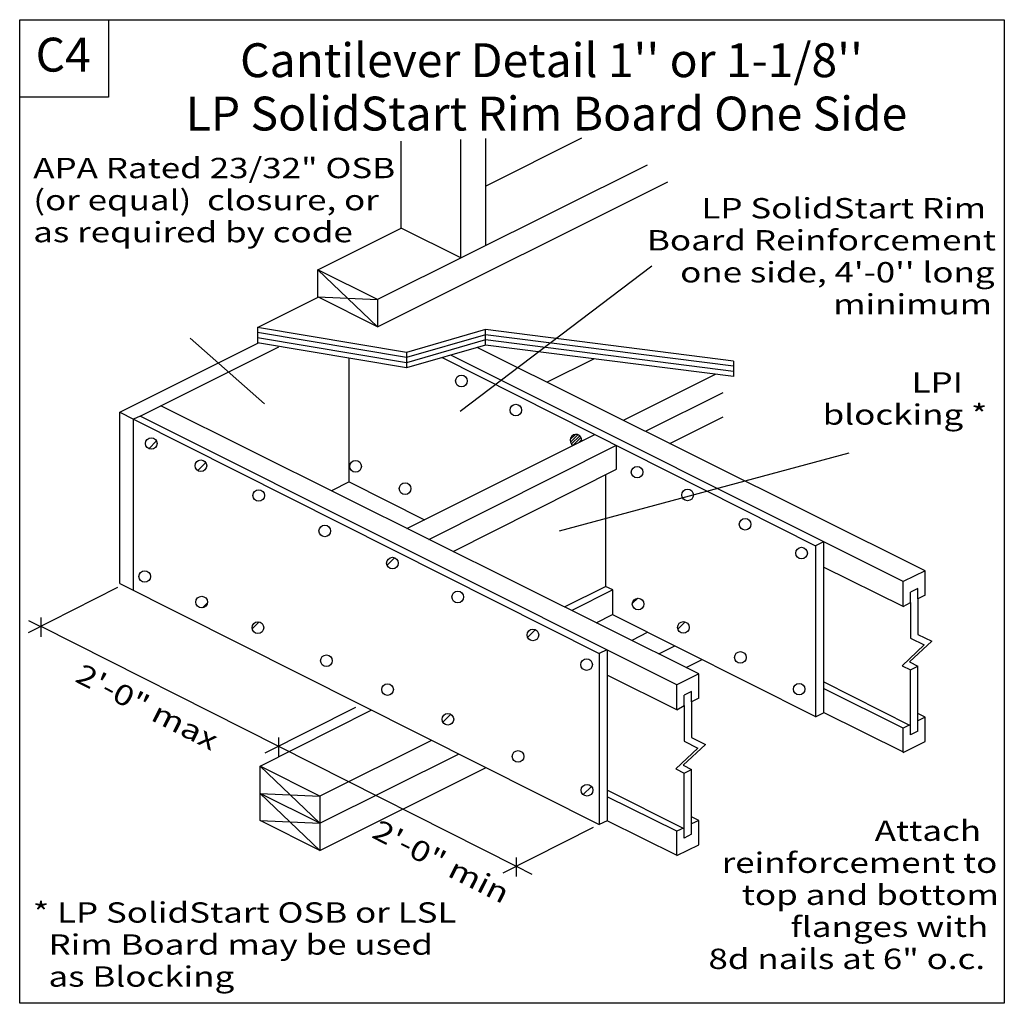
# Model space of a CAD drawing. Units: millimetres. Extents: x 0 to 145, y 0 to 145.
import ezdxf
from ezdxf.enums import TextEntityAlignment as Align

# ---------------------------------------------------------------- set-up
doc = ezdxf.new("R2010")
doc.units = ezdxf.units.MM
doc.header["$MEASUREMENT"] = 0
doc.layers.get('0').update_dxf_attribs({"lineweight": 35})
for name, color, linetype, lineweight in [('6 Drawing Origin Marker', 7, 'Continuous', 35), ('8 Other', 7, 'Continuous', 35), ('TEXT', 7, 'Continuous', 35)]:
    doc.layers.add(name, color=color, linetype=linetype, lineweight=lineweight)
doc.styles.add('Arial', font='ARIAL.TTF')
pattern_1 = [(45, (0, 0), (10.46515, 0), [])]

# ---------------------------------------------------------------- blocks, each defined once
blk = doc.blocks.new('GROUP_0_0cb86e4f-64c6-4626-b7a6-e891315211c1')
at = {"layer": '6 Drawing Origin Marker', "color": 7, "linetype": 'Continuous', "lineweight": 25, "ltscale": 12}
blk.add_lwpolyline([(0, 0), (0, 145.098), (145.2132, 145.098), (145.2132, 0)], close=True, dxfattribs=at)
at = {"layer": '8 Other', "color": 7, "linetype": 'Continuous', "lineweight": 25, "ltscale": 12}
blk.add_lwpolyline([(0, 133.6872), (0, 145.098), (13.1028, 145.098), (13.1028, 133.6872)], close=True, dxfattribs=at)
blk = doc.blocks.new('GROUP_1_f35c2282-b5bf-480f-90af-f785e0edd25d')
at = {"layer": 'TEXT', "color": 7, "lineweight": 25, "style": 'Arial', "width": 1.26}
for s, p in [('2\'-0" max', (7.55, 46.72)), ('2\'-0" min', (51.31, 23.71))]:
    blk.add_text(s, height=3, rotation=333, dxfattribs=at).set_placement(p, align=Align.BOTTOM_LEFT)
blk = doc.blocks.new('GROUP_2_4c5b93e1-2f9e-4c20-bd8f-781ba1ca45b0')
at = {"layer": 'TEXT', "color": 7, "lineweight": 25, "style": 'Arial', "width": 1.26}
for s, p in [('* LP SolidStart OSB or LSL', (1.9375, 10.9625)), ('  Rim Board may be used', (1.9375, 6.2375)), ('  as Blocking', (1.9375, 1.5125))]:
    blk.add_text(s, height=3, dxfattribs=at).set_placement(p, align=Align.BOTTOM_LEFT)

msp = doc.modelspace()

# ---------------------------------------------------------------- hatches: boundary and pattern name
at = {"layer": 'TEXT', "lineweight": 25}
h = msp.add_hatch(dxfattribs=at)
h.set_pattern_fill('Cross Hatch', color=18, scale=7.4, style=0, pattern_type=0)
h.set_pattern_definition(pattern_1)
h.paths.add_polyline_path([(66.01, 91.8, -0.414214), (65.15, 90.94), (65.15, 90.94, -0.414214), (64.29, 91.8), (64.29, 91.8, -0.414214), (65.15, 92.66), (65.15, 92.66, -0.414214)], flags=0)
h = msp.add_hatch(dxfattribs=at)
h.set_pattern_fill('Cross Hatch', color=18, scale=7.4, style=0, pattern_type=0)
h.set_pattern_definition(pattern_1)
h.paths.add_polyline_path([(74.02, 87.51, -0.414214), (73.17, 86.65), (73.17, 86.65, -0.414214), (72.31, 87.51), (72.31, 87.51, -0.414214), (73.17, 88.36), (73.17, 88.36, -0.414214)], flags=0)
h = msp.add_hatch(dxfattribs=at)
h.set_pattern_fill('Cross Hatch', color=18, scale=7.4, style=0, pattern_type=0)
h.set_pattern_definition(pattern_1)
h.paths.add_polyline_path([(20.27, 82.58, -0.414214), (19.41, 81.72), (19.41, 81.72, -0.414214), (18.55, 82.58), (18.55, 82.58, -0.414214), (19.41, 83.44), (19.41, 83.44, -0.414214)], flags=0)
h = msp.add_hatch(dxfattribs=at)
h.set_pattern_fill('Cross Hatch', color=18, scale=7.4, style=0, pattern_type=0)
h.set_pattern_definition(pattern_1)
h.paths.add_polyline_path([(27.58, 79.3, -0.414214), (26.72, 78.44), (26.72, 78.44, -0.414214), (25.86, 79.3), (25.86, 79.3, -0.414214), (26.72, 80.15), (26.72, 80.15, -0.414214)], flags=0)
h = msp.add_hatch(dxfattribs=at)
h.set_pattern_fill('Cross Hatch', color=18, scale=7.4, style=0, pattern_type=0)
h.set_pattern_definition(pattern_1)
h.paths.add_polyline_path([(50.4, 79.21, -0.414214), (49.54, 78.35), (49.54, 78.35, -0.414214), (48.68, 79.21), (48.68, 79.21, -0.414214), (49.54, 80.07), (49.54, 80.07, -0.414214)], flags=0)
h = msp.add_hatch(dxfattribs=at)
h.set_pattern_fill('Cross Hatch', color=18, scale=7.4, style=0, pattern_type=0)
h.set_pattern_definition(pattern_1)
h.paths.add_polyline_path([(91.92, 78.35, -0.414214), (91.06, 77.49), (91.06, 77.49, -0.414214), (90.2, 78.35), (90.2, 78.35, -0.414214), (91.06, 79.21), (91.06, 79.21, -0.414214)], flags=0)
h = msp.add_hatch(dxfattribs=at)
h.set_pattern_fill('Cross Hatch', color=18, scale=7.4, style=0, pattern_type=0)
h.set_pattern_definition(pattern_1)
h.paths.add_polyline_path([(36.11, 74.91, -0.414214), (35.25, 74.06), (35.25, 74.06, -0.414214), (34.39, 74.91), (34.39, 74.91, -0.414214), (35.25, 75.77), (35.25, 75.77, -0.414214)], flags=0)
h = msp.add_hatch(dxfattribs=at)
h.set_pattern_fill('Cross Hatch', color=18, scale=7.4, style=0, pattern_type=0)
h.set_pattern_definition(pattern_1)
h.paths.add_polyline_path([(57.7, 75.92, -0.414214), (56.84, 75.06), (56.84, 75.06, -0.414214), (55.98, 75.92), (55.98, 75.92, -0.414214), (56.84, 76.78), (56.84, 76.78, -0.414214)], flags=0)
h = msp.add_hatch(dxfattribs=at)
h.set_pattern_fill('Cross Hatch', color=18, scale=7.4, style=0, pattern_type=0)
h.set_pattern_definition(pattern_1)
h.paths.add_polyline_path([(99.36, 74.99, -0.414214), (98.5, 74.13), (98.5, 74.13, -0.414214), (97.64, 74.99), (97.64, 74.99, -0.414214), (98.5, 75.85), (98.5, 75.85, -0.414214)], flags=0)
h = msp.add_hatch(dxfattribs=at)
h.set_pattern_fill('Cross Hatch', color=18, scale=7.4, style=0, pattern_type=0)
h.set_pattern_definition(pattern_1)
h.paths.add_polyline_path([(107.85, 70.66, -0.414214), (106.99, 69.8), (106.99, 69.8, -0.414214), (106.14, 70.66), (106.14, 70.66, -0.414214), (106.99, 71.51), (106.99, 71.51, -0.414214)], flags=0)
h = msp.add_hatch(dxfattribs=at)
h.set_pattern_fill('Cross Hatch', color=18, scale=7.4, style=0, pattern_type=0)
h.set_pattern_definition(pattern_1)
h.paths.add_polyline_path([(45.85, 69.68, -0.414214), (45, 68.82), (45, 68.82, -0.414214), (44.14, 69.68), (44.14, 69.68, -0.414214), (45, 70.54), (45, 70.54, -0.414214)], flags=0)
h = msp.add_hatch(dxfattribs=at)
h.set_pattern_fill('Cross Hatch', color=18, scale=7.4, style=0, pattern_type=0)
h.set_pattern_definition(pattern_1)
h.paths.add_polyline_path([(116.17, 66.41, -0.414214), (115.31, 65.55), (115.31, 65.55, -0.414214), (114.46, 66.41), (114.46, 66.41, -0.414214), (115.31, 67.27), (115.31, 67.27, -0.414214)], flags=0)
h = msp.add_hatch(dxfattribs=at)
h.set_pattern_fill('Cross Hatch', color=18, scale=7.4, style=0, pattern_type=0)
h.set_pattern_definition(pattern_1)
h.paths.add_polyline_path([(55.84, 64.93, -0.414214), (54.98, 64.07), (54.98, 64.07, -0.414214), (54.13, 64.93), (54.13, 64.93, -0.414214), (54.98, 65.79), (54.98, 65.79, -0.414214)], flags=0)
h = msp.add_hatch(dxfattribs=at)
h.set_pattern_fill('Cross Hatch', color=18, scale=7.4, style=0, pattern_type=0)
h.set_pattern_definition(pattern_1)
h.paths.add_polyline_path([(19.3, 62.96, -0.414214), (18.44, 62.1), (18.44, 62.1, -0.414214), (17.58, 62.96), (17.58, 62.96, -0.414214), (18.44, 63.82), (18.44, 63.82, -0.414214)], flags=0)
h = msp.add_hatch(dxfattribs=at)
h.set_pattern_fill('Cross Hatch', color=18, scale=7.4, style=0, pattern_type=0)
h.set_pattern_definition(pattern_1)
h.paths.add_polyline_path([(27.7, 59.19, -0.414214), (26.84, 58.33), (26.84, 58.33, -0.414214), (25.99, 59.19), (25.99, 59.19, -0.414214), (26.84, 60.05), (26.84, 60.05, -0.414214)], flags=0)
h = msp.add_hatch(dxfattribs=at)
h.set_pattern_fill('Cross Hatch', color=18, scale=7.4, style=0, pattern_type=0)
h.set_pattern_definition(pattern_1)
h.paths.add_polyline_path([(65.47, 59.94, -0.414214), (64.61, 59.08), (64.61, 59.08, -0.414214), (63.75, 59.94), (63.75, 59.94, -0.414214), (64.61, 60.8), (64.61, 60.8, -0.414214)], flags=0)
h = msp.add_hatch(dxfattribs=at)
h.set_pattern_fill('Cross Hatch', color=18, scale=7.4, style=0, pattern_type=0)
h.set_pattern_definition(pattern_1)
h.paths.add_polyline_path([(92.06, 58.9, -0.414214), (91.21, 58.04), (91.21, 58.04, -0.414214), (90.35, 58.9), (90.35, 58.9, -0.414214), (91.21, 59.75), (91.21, 59.75, -0.414214)], flags=0)
h = msp.add_hatch(dxfattribs=at)
h.set_pattern_fill('Cross Hatch', color=18, scale=7.4, style=0, pattern_type=0)
h.set_pattern_definition(pattern_1)
h.paths.add_polyline_path([(35.99, 55.41, -0.414214), (35.13, 54.56), (35.13, 54.56, -0.414214), (34.27, 55.41), (34.27, 55.41, -0.414214), (35.13, 56.27), (35.13, 56.27, -0.414214)], flags=0)
h = msp.add_hatch(dxfattribs=at)
h.set_pattern_fill('Cross Hatch', color=18, scale=7.4, style=0, pattern_type=0)
h.set_pattern_definition(pattern_1)
h.paths.add_polyline_path([(76.55, 54.34, -0.414214), (75.69, 53.48), (75.69, 53.48, -0.414214), (74.84, 54.34), (74.84, 54.34, -0.414214), (75.69, 55.2), (75.69, 55.2, -0.414214)], flags=0)
h = msp.add_hatch(dxfattribs=at)
h.set_pattern_fill('Cross Hatch', color=18, scale=7.4, style=0, pattern_type=0)
h.set_pattern_definition(pattern_1)
h.paths.add_polyline_path([(98.74, 55.45, -0.414214), (97.88, 54.59), (97.88, 54.59, -0.414214), (97.02, 55.45), (97.02, 55.45, -0.414214), (97.88, 56.3), (97.88, 56.3, -0.414214)], flags=0)
h = msp.add_hatch(dxfattribs=at)
h.set_pattern_fill('Cross Hatch', color=18, scale=7.4, style=0, pattern_type=0)
h.set_pattern_definition(pattern_1)
h.paths.add_polyline_path([(46.1, 50.54, -0.414214), (45.24, 49.69), (45.24, 49.69, -0.414214), (44.38, 50.54), (44.38, 50.54, -0.414214), (45.24, 51.4), (45.24, 51.4, -0.414214)], flags=0)
h = msp.add_hatch(dxfattribs=at)
h.set_pattern_fill('Cross Hatch', color=18, scale=7.4, style=0, pattern_type=0)
h.set_pattern_definition(pattern_1)
h.paths.add_polyline_path([(107.14, 51.02, -0.414214), (106.29, 50.17), (106.29, 50.17, -0.414214), (105.43, 51.02), (105.43, 51.02, -0.414214), (106.29, 51.88), (106.29, 51.88, -0.414214)], flags=0)
h = msp.add_hatch(dxfattribs=at)
h.set_pattern_fill('Cross Hatch', color=18, scale=7.4, style=0, pattern_type=0)
h.set_pattern_definition(pattern_1)
h.paths.add_polyline_path([(84.47, 49.96, -0.414214), (83.61, 49.1), (83.61, 49.1, -0.414214), (82.75, 49.96), (82.75, 49.96, -0.414214), (83.61, 50.82), (83.61, 50.82, -0.414214)], flags=0)
h = msp.add_hatch(dxfattribs=at)
h.set_pattern_fill('Cross Hatch', color=18, scale=7.4, style=0, pattern_type=0)
h.set_pattern_definition(pattern_1)
h.paths.add_polyline_path([(55.11, 46.28, -0.414214), (54.25, 45.43), (54.25, 45.43, -0.414214), (53.4, 46.28), (53.4, 46.28, -0.414214), (54.25, 47.14), (54.25, 47.14, -0.414214)], flags=0)
h = msp.add_hatch(dxfattribs=at)
h.set_pattern_fill('Cross Hatch', color=18, scale=7.4, style=0, pattern_type=0)
h.set_pattern_definition(pattern_1)
h.paths.add_polyline_path([(115.82, 46.34, -0.414214), (114.96, 45.48), (114.96, 45.48, -0.414214), (114.1, 46.34), (114.1, 46.34, -0.414214), (114.96, 47.2), (114.96, 47.2, -0.414214)], flags=0)
h = msp.add_hatch(dxfattribs=at)
h.set_pattern_fill('Cross Hatch', color=18, scale=7.4, style=0, pattern_type=0)
h.set_pattern_definition(pattern_1)
h.paths.add_polyline_path([(64, 41.9, -0.414214), (63.15, 41.04), (63.15, 41.04, -0.414214), (62.29, 41.9), (62.29, 41.9, -0.414214), (63.15, 42.76), (63.15, 42.76, -0.414214)], flags=0)
h = msp.add_hatch(dxfattribs=at)
h.set_pattern_fill('Cross Hatch', color=18, scale=7.4, style=0, pattern_type=0)
h.set_pattern_definition(pattern_1)
h.paths.add_polyline_path([(74.36, 36.42, -0.414214), (73.5, 35.57), (73.5, 35.57, -0.414214), (72.64, 36.42), (72.64, 36.42, -0.414214), (73.5, 37.28), (73.5, 37.28, -0.414214)], flags=0)
h = msp.add_hatch(dxfattribs=at)
h.set_pattern_fill('Cross Hatch', color=18, scale=7.4, style=0, pattern_type=0)
h.set_pattern_definition(pattern_1)
h.paths.add_polyline_path([(84.52, 31.43, -0.414214), (83.67, 30.58), (83.67, 30.58, -0.414214), (82.81, 31.43), (82.81, 31.43, -0.414214), (83.67, 32.29), (83.67, 32.29, -0.414214)], flags=0)

# ---------------------------------------------------------------- linework, layer by layer
at = {"color": 7, "linetype": 'Continuous', "lineweight": 25, "ltscale": 12}
for p, q in [((65.08, 109.96), (65.08, 127.41)), ((68.69, 120.55), (82.93, 127.66)), ((68.69, 127.58), (68.69, 111.76)), ((92.52, 123.66), (52.76, 103.81)), ((52.76, 99.8), (95.58, 121.19)), ((52.76, 99.8), (43.97, 108.2)), ((52.76, 103.81), (43.97, 108.2)), ((35.05, 99.69), (44.01, 104.17)), ((43.97, 104.2), (52.76, 103.81)), ((52.76, 99.8), (43.97, 104.2)), ((52.76, 103.81), (52.76, 99.8)), ((35.05, 99.69), (35.05, 97.41)), ((68.69, 97.11), (68.69, 99.39)), ((14.77, 87.19), (35.23, 97.42)), ((57.07, 93.73), (35.05, 97.41)), ((17.75, 86.63), (38.22, 96.86)), ((68.69, 97.11), (57.07, 93.73)), ((57.07, 96.02), (57.07, 93.73)), ((133.54, 63.81), (67.48, 96.76)), ((105.26, 92.45), (68.69, 97.11)), ((130.3, 62.2), (63.58, 95.62)), ((84.72, 95.07), (77.8, 91.61)), ((105.26, 94.74), (105.26, 92.45)), ((89.05, 86), (102.64, 92.79)), ((92.28, 84.39), (103.77, 90.12)), ((100.17, 48.59), (20.8, 88.15)), ((96.92, 46.97), (17.75, 86.63)), ((95.88, 82.59), (103.77, 86.53)), ((57.11, 70.05), (84.84, 83.9)), ((60.35, 68.44), (88, 82.31)), ((48.6, 76.92), (45.97, 75.61)), ((130.31, 58.53), (118.54, 64.36)), ((133.54, 63.81), (130.3, 62.2)), ((133.54, 60.22), (133.54, 63.81)), ((1.28, 54.69), (14.47, 61.37)), ((80.34, 58.48), (86.39, 61.5)), ((87.46, 60.97), (86.39, 61.5)), ((130.31, 58.53), (130.3, 62.2)), ((132.47, 61.21), (131.38, 60.67)), ((132.47, 59.69), (132.47, 61.21)), ((87.46, 60.97), (81.41, 57.94)), ((87.46, 57.37), (87.46, 60.97)), ((131.38, 59.14), (131.38, 60.67)), ((133.54, 60.22), (132.47, 59.69)), ((132.47, 59.69), (132.47, 54.42)), ((131.38, 59.14), (131.38, 53.87)), ((81.23, 58.06), (81.2, 58.05)), ((85.01, 56.15), (87.43, 57.36)), ((92.65, 54.73), (90.26, 53.53)), ((131.38, 53.87), (133.41, 52.86)), ((132.47, 54.42), (134.51, 53.4)), ((94.27, 51.53), (96.64, 52.72)), ((133.41, 52.86), (130.16, 49.8)), ((134.51, 53.4), (131.25, 50.35)), ((98.28, 49.54), (100.63, 50.71)), ((130.16, 49.8), (131.38, 49.19)), ((131.25, 50.35), (132.47, 49.74)), ((131.38, 49.19), (132.47, 49.74)), ((132.47, 40.16), (132.47, 49.74)), ((96.92, 43.29), (86.64, 48.39)), ((100.16, 48.58), (96.92, 46.97)), ((100.16, 44.99), (100.16, 48.58)), ((131.38, 39.61), (131.38, 49.19)), ((96.92, 43.3), (96.92, 46.97)), ((99.08, 45.99), (97.99, 45.44)), ((97.99, 43.91), (97.99, 45.44)), ((99.08, 44.46), (99.08, 45.99)), ((130.3, 40.6), (118.54, 46.43)), ((36.22, 36.94), (49.56, 43.69)), ((97.99, 43.91), (97.99, 38.65)), ((100.16, 44.99), (99.08, 44.46)), ((99.08, 44.46), (99.08, 39.19)), ((35.49, 34.97), (51.86, 43.25)), ((130.36, 37.04), (118.54, 42.91)), ((133.54, 42.22), (132.47, 41.69)), ((131.38, 41.14), (130.3, 40.61)), ((130.3, 37.01), (130.3, 40.61)), ((132.47, 40.16), (131.38, 39.61)), ((60.72, 38.78), (44.28, 30.57)), ((101.12, 38.18), (97.87, 35.12)), ((97.99, 38.65), (100.03, 37.63)), ((99.08, 39.19), (101.12, 38.18)), ((44.28, 26.57), (64.71, 36.77)), ((100.03, 37.63), (96.77, 34.57)), ((44.28, 30.57), (35.49, 34.97)), ((97.87, 35.12), (99.08, 34.51)), ((96.77, 34.57), (97.99, 33.97)), ((97.99, 33.97), (99.08, 34.51)), ((97.99, 24.38), (97.99, 33.97)), ((99.08, 24.93), (99.08, 34.51)), ((96.9, 25.37), (86.64, 30.46)), ((86.64, 26.94), (85.48, 26.36)), ((96.97, 21.81), (86.64, 26.94)), ((100.16, 26.99), (99.08, 26.46)), ((71.29, 19.25), (84.61, 25.99)), ((97.99, 25.91), (96.92, 25.38)), ((96.92, 21.79), (96.92, 25.38)), ((99.08, 24.93), (97.99, 24.38))]:
    msp.add_line(p, q, dxfattribs=at)
for points in [[(65.08, 109.96), (56.28, 114.35), (56.28, 127.16)], [(43.97, 104.2), (43.97, 108.2), (56.28, 114.35)], [(105.26, 94.74), (68.69, 99.39), (57.07, 96.02), (35.05, 99.69)], [(105.26, 93.98), (68.69, 98.63), (57.07, 95.25), (35.05, 98.93)], [(105.26, 93.21), (68.69, 97.87), (57.07, 94.49), (35.05, 98.17)], [(63.95, 66.64), (88, 78.8), (88, 82.31)], [(133.54, 38.63), (133.54, 42.22), (132.47, 42.76)], [(35.49, 26.96), (44.28, 26.57), (35.49, 34.97)], [(44.28, 30.57), (44.28, 22.56), (35.49, 26.96), (35.49, 34.97)], [(35.49, 30.96), (44.28, 22.56), (68.7, 34.76)], [(44.28, 26.57), (35.49, 30.96), (44.28, 30.57)], [(100.16, 23.4), (100.16, 26.99), (99.08, 27.53)]]:
    msp.add_lwpolyline(points, dxfattribs=at)
at = {"layer": 'TEXT', "color": 7, "linetype": 'Continuous', "lineweight": 25, "ltscale": 12}
for p, q in [((93.22, 108.75), (64.97, 87.29)), ((25.12, 98.12), (36.11, 88.42)), ((48.6, 76.92), (48.6, 95.14)), ((62.33, 95.26), (117.35, 67.5)), ((14.77, 87.19), (16.77, 86.18)), ((14.77, 61.93), (14.77, 87.19)), ((17.75, 86.63), (16.77, 86.18)), ((16.77, 60.92), (16.77, 86.18)), ((16.77, 86.18), (85.48, 51.58)), ((81.19, 83.17), (81.95, 83.92)), ((81.23, 82.79), (82.33, 83.88)), ((81.39, 82.52), (82.6, 83.73)), ((81.62, 82.32), (82.79, 83.49)), ((82.41, 82.69), (82.89, 83.18)), ((79.6, 69.72), (122.35, 81.19)), ((86.38, 77.98), (86.39, 61.5)), ((48.6, 76.92), (59.69, 71.34)), ((118.54, 68.09), (117.35, 67.5)), ((117.35, 67.5), (117.35, 42.28)), ((118.54, 68.09), (118.54, 42.87)), ((14.77, 61.93), (85.48, 26.36)), ((130.31, 58.53), (131.38, 59.14)), ((3.1, 56.89), (3.1, 54.05)), ((87.43, 57.36), (117.35, 42.29)), ((1.28, 56.49), (3.07, 55.59)), ((3.1, 55.61), (38.16, 37.92)), ((86.6, 52.14), (85.48, 51.58)), ((85.48, 51.58), (85.48, 26.36)), ((86.64, 52.16), (86.64, 26.94)), ((131.38, 40.94), (118.54, 47.42)), ((96.92, 43.3), (97.99, 43.91)), ((117.35, 42.28), (118.54, 42.87)), ((38.16, 39.23), (38.16, 36.39)), ((38.16, 37.92), (73.21, 20.22)), ((130.3, 37.01), (133.54, 38.63)), ((97.8, 25.82), (86.64, 31.45)), ((96.92, 21.79), (100.16, 23.4)), ((73.21, 21.53), (73.21, 18.69)), ((73.21, 20.22), (75.51, 19.07))]:
    msp.add_line(p, q, dxfattribs=at)
for centre in [(65.15, 91.8), (73.17, 87.51), (19.41, 82.58), (26.72, 79.3), (49.54, 79.21), (91.06, 78.35), (35.25, 74.91), (56.84, 75.92), (98.5, 74.99), (106.99, 70.66), (45, 69.68), (115.31, 66.41), (54.98, 64.93), (18.44, 62.96), (26.84, 59.19), (64.61, 59.94), (91.21, 58.9), (35.13, 55.41), (75.69, 54.34), (97.88, 55.45), (45.24, 50.54), (106.29, 51.02), (83.61, 49.96), (54.25, 46.28), (114.96, 46.34), (63.15, 41.9), (73.5, 36.42), (83.67, 31.43)]:
    msp.add_circle(centre, 0.858, dxfattribs=at)
msp.add_arc((82.04, 83.07), 0.858, 350.5552, 242.5459, dxfattribs=at)

# ---------------------------------------------------------------- block references
at = {"color": 7, "linetype": 'ByBlock'}
for name in ['GROUP_0_0cb86e4f-64c6-4626-b7a6-e891315211c1', 'GROUP_1_f35c2282-b5bf-480f-90af-f785e0edd25d', 'GROUP_2_4c5b93e1-2f9e-4c20-bd8f-781ba1ca45b0']:
    msp.add_blockref(name, (0, 0), dxfattribs=at)

# ---------------------------------------------------------------- texts
at = {"layer": '8 Other', "color": 7, "lineweight": 25, "style": 'Arial'}
msp.add_text('C4', height=5, dxfattribs=at).set_placement((2.35, 135.88), align=Align.BOTTOM_LEFT)
at = {"layer": 'TEXT', "color": 7, "lineweight": 25, "style": 'Arial'}
for s, p in [("Cantilever Detail 1'' or 1-1/8'' ", (32.5, 141.62)), ('LP SolidStart Rim Board One Side', (24.49, 133.75))]:
    msp.add_text(s, height=5, dxfattribs=at).set_placement(p, align=Align.TOP_LEFT)
at = {"layer": 'TEXT', "color": 7, "lineweight": 25, "style": 'Arial', "width": 1.26}
for s, p in [('APA Rated 23/32" OSB ', (2, 120.78)), ('(or equal)  closure, or ', (2, 116.05)), ('as required by code', (2, 111.33))]:
    msp.add_text(s, height=3, dxfattribs=at).set_placement(p, align=Align.BOTTOM_LEFT)
for s, p in [('LP SolidStart Rim', (100.54, 118.79)), ('Board Reinforcement', (92.51, 114.06)), ("one side, 4'-0'' long", (97.41, 109.34)), ('minimum', (119.97, 104.61)), ('LPI ', (131.53, 93.09)), ('blocking *', (118.42, 88.36)), ('Attach', (126.1, 26.96)), ('reinforcement to', (103.53, 22.24)), ('top and bottom', (106.49, 17.51)), ('flanges with', (113.69, 12.79)), ('8d nails at 6" o.c.', (101.58, 8.06))]:
    msp.add_text(s, height=3, dxfattribs=at).set_placement(p, align=Align.TOP_LEFT)

doc.saveas('drawing.dxf')
